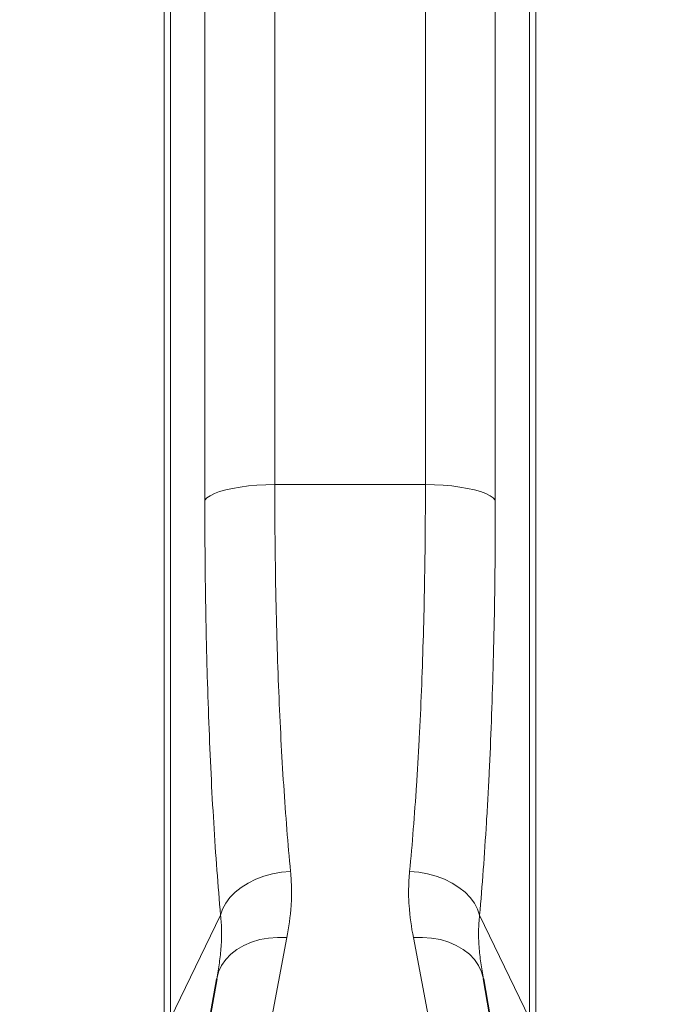
# Model space of a CAD drawing. Units: millimetres. Extents: x 2710 to 8794, y 3665 to 9854.
# Drawn here: x 4765 to 4967, y 6280 to 6585 of the extents above; entities that cross this region are included whole.
import ezdxf

# ---------------------------------------------------------------- set-up
doc = ezdxf.new("R2010")
doc.units = ezdxf.units.MM
pattern_1 = [(45, (1438.33, 2346.56), (-44.9013, 44.9013), []), (135, (1438.33, 2346.56), (-44.9013, -44.9013), [])]

msp = doc.modelspace()

# ---------------------------------------------------------------- hatches: boundary and pattern name
at = {"linetype": 'Continuous', "lineweight": 18}
h = msp.add_hatch(dxfattribs=at)
h.set_pattern_fill('ANSI37', scale=20, style=0)
h.set_pattern_definition(pattern_1)
edge = h.paths.add_edge_path(flags=0)
edge.add_line((4819.46, 6194.74), (4914.46, 6194.74))
edge.add_line((4914.46, 6194.74), (5064.46, 6194.74))
edge.add_line((5064.46, 6194.74), (5159.46, 6194.74))
edge.add_line((5159.46, 6194.74), (5309.46, 6194.74))
edge.add_line((5309.46, 6194.74), (5628.49, 6194.74))
edge.add_arc((5628.49, 6200.74), 6, 270, 293.8082)
edge.add_arc((5488.42, 6518.21), 353, 293.8082, 344.4973)
edge.add_spline(control_points=[(5828.58, 6423.86), (5836.23, 6451.46), (5843.09, 6479.29), (5852.15, 6521.29), (5854.97, 6535.34), (5858.89, 6556.46), (5860.15, 6563.51), (5861.96, 6574.1), (5862.55, 6577.63), (5863.41, 6582.93), (5863.7, 6584.7), (5864.12, 6587.35), (5864.26, 6588.24), (5864.54, 6590.01), (5864.68, 6590.91), (5864.83, 6591.87), (5864.84, 6591.96), (5864.86, 6592.05)], knot_values=[0, 0, 0, 0, 0.112427, 0.112427, 0.168641, 0.168641, 0.196748, 0.196748, 0.210801, 0.210801, 0.217828, 0.217828, 0.221341, 0.221341, 0.224855, 0.224855, 0.22523, 0.22523, 0.22523, 0.22523], weights=[0.553415, 0.553415, 0.553415, 0.553415, 0.553415, 0.553415, 0.553415, 0.553415, 0.553415, 0.553415, 0.553415, 0.553415, 0.553415, 0.553415, 0.553415, 0.553415, 0.553415, 0.553415], degree=3, periodic=0)
edge.add_line((5864.86, 6592.05), (5865.94, 6599.54))
edge.add_arc((5871.88, 6598.68), 6, 94.5812, 171.7443, ccw=False)
edge.add_line((5871.4, 6604.66), (5874.26, 6604.89))
edge.add_arc((5873.46, 6614.85), 10, 274.5812, 439.4791)
edge.add_arc((5876.38, 6630.59), 6, 172.6926, 259.4791, ccw=False)
edge.add_spline(control_points=[(5870.43, 6631.35), (5870.57, 6632.45), (5870.71, 6633.54), (5871.37, 6638.73), (5871.86, 6642.82), (5873.31, 6655.11), (5874.2, 6663.31), (5876.68, 6687.93), (5878.05, 6704.37), (5881.36, 6753.75), (5882.46, 6786.75), (5882.46, 6852.73), (5881.36, 6885.72), (5878.05, 6935.1), (5876.68, 6951.54), (5874.2, 6976.16), (5873.31, 6984.36), (5871.86, 6996.65), (5871.37, 7000.74), (5870.71, 7005.93), (5870.57, 7007.03), (5870.43, 7008.13)], knot_values=[0, 0, 0, 0, 0.008377, 0.008377, 0.039627, 0.039627, 0.102127, 0.102127, 0.227127, 0.227127, 0.477127, 0.477127, 0.727127, 0.727127, 0.852127, 0.852127, 0.914627, 0.914627, 0.945877, 0.945877, 0.954255, 0.954255, 0.954255, 0.954255], weights=[0.553415, 0.553415, 0.553415, 0.553415, 0.553415, 0.553415, 0.553415, 0.553415, 0.553415, 0.553415, 0.553415, 0.553415, 0.553415, 0.553415, 0.553415, 0.553415, 0.553415, 0.553415, 0.553415, 0.553415, 0.553415, 0.553415], degree=3, periodic=0)
edge.add_arc((5876.38, 7008.89), 6, 100.5209, 187.3074, ccw=False)
edge.add_arc((5873.46, 7024.62), 10, 280.5209, 445.4188)
edge.add_line((5874.26, 7034.59), (5866.42, 7035.22))
edge.add_arc((5866.9, 7041.2), 6, 214.4699, 265.4188, ccw=False)
edge.add_line((5861.96, 7037.8), (5827.31, 7088.28))
edge.add_arc((5832.25, 7091.67), 6, 160.193, 214.4699, ccw=False)
edge.add_arc((5820.96, 7095.74), 6, 340.193, 360)
edge.add_line((5826.96, 7095.74), (5826.96, 7118.24))
edge.add_line((5826.96, 7118.24), (5816.96, 7118.24))
edge.add_line((5816.96, 7118.24), (5816.96, 7103.34))
edge.add_line((5816.96, 7103.34), (5812.99, 7109.13))
edge.add_line((5812.99, 7109.13), (5766.82, 7077.44))
edge.add_line((5766.82, 7077.44), (5804.99, 7021.84))
edge.add_arc((4401.34, 6819.74), 1418.13, -15.50267, 8.1934, ccw=False)
edge.add_arc((5488.42, 6518.21), 290, 286.7988, 344.4973, ccw=False)
edge.add_arc((5329.46, 7044.74), 840, 270, 286.79881, ccw=False)
edge.add_line((5329.46, 6204.74), (5309.46, 6204.74))
edge.add_line((5309.46, 6204.74), (5159.46, 6204.74))
edge.add_line((5159.46, 6204.74), (5064.46, 6204.74))
edge.add_line((5064.46, 6204.74), (4914.46, 6204.74))
edge.add_line((4914.46, 6204.74), (4819.46, 6204.74))
edge.add_line((4819.46, 6204.74), (4744.46, 6204.74))
edge.add_line((4744.46, 6204.74), (4744.46, 6194.74))
edge.add_line((4744.46, 6194.74), (4819.46, 6194.74))
h = msp.add_hatch(dxfattribs=at)
h.set_pattern_fill('ANSI37', scale=20, style=0)
h.set_pattern_definition(pattern_1)
edge = h.paths.add_edge_path(flags=0)
edge.add_line((4819.46, 6194.74), (4914.46, 6194.74))
edge.add_line((4914.46, 6194.74), (5064.46, 6194.74))
edge.add_line((5064.46, 6194.74), (5159.46, 6194.74))
edge.add_line((5159.46, 6194.74), (5309.46, 6194.74))
edge.add_line((5309.46, 6194.74), (5628.49, 6194.74))
edge.add_arc((5628.49, 6200.74), 6, 270, 293.8082)
edge.add_arc((5488.42, 6518.21), 353, 293.8082, 344.4973)
edge.add_spline(control_points=[(5828.58, 6423.86), (5836.23, 6451.46), (5843.09, 6479.29), (5852.15, 6521.29), (5854.97, 6535.34), (5858.89, 6556.46), (5860.15, 6563.51), (5861.96, 6574.1), (5862.55, 6577.63), (5863.41, 6582.93), (5863.7, 6584.7), (5864.12, 6587.35), (5864.26, 6588.24), (5864.54, 6590.01), (5864.68, 6590.91), (5864.83, 6591.87), (5864.84, 6591.96), (5864.86, 6592.05)], knot_values=[0, 0, 0, 0, 0.112427, 0.112427, 0.168641, 0.168641, 0.196748, 0.196748, 0.210801, 0.210801, 0.217828, 0.217828, 0.221341, 0.221341, 0.224855, 0.224855, 0.22523, 0.22523, 0.22523, 0.22523], weights=[0.553415, 0.553415, 0.553415, 0.553415, 0.553415, 0.553415, 0.553415, 0.553415, 0.553415, 0.553415, 0.553415, 0.553415, 0.553415, 0.553415, 0.553415, 0.553415, 0.553415, 0.553415], degree=3, periodic=0)
edge.add_line((5864.86, 6592.05), (5865.94, 6599.54))
edge.add_arc((5871.88, 6598.68), 6, 94.5812, 171.7443, ccw=False)
edge.add_line((5871.4, 6604.66), (5874.26, 6604.89))
edge.add_arc((5873.46, 6614.85), 10, 274.5812, 439.4791)
edge.add_arc((5876.38, 6630.59), 6, 172.6926, 259.4791, ccw=False)
edge.add_spline(control_points=[(5870.43, 6631.35), (5870.57, 6632.45), (5870.71, 6633.54), (5871.37, 6638.73), (5871.86, 6642.82), (5873.31, 6655.11), (5874.2, 6663.31), (5876.68, 6687.93), (5878.05, 6704.37), (5881.36, 6753.75), (5882.46, 6786.75), (5882.46, 6852.73), (5881.36, 6885.72), (5878.05, 6935.1), (5876.68, 6951.54), (5874.2, 6976.16), (5873.31, 6984.36), (5871.86, 6996.65), (5871.37, 7000.74), (5870.71, 7005.93), (5870.57, 7007.03), (5870.43, 7008.13)], knot_values=[0, 0, 0, 0, 0.008377, 0.008377, 0.039627, 0.039627, 0.102127, 0.102127, 0.227127, 0.227127, 0.477127, 0.477127, 0.727127, 0.727127, 0.852127, 0.852127, 0.914627, 0.914627, 0.945877, 0.945877, 0.954255, 0.954255, 0.954255, 0.954255], weights=[0.553415, 0.553415, 0.553415, 0.553415, 0.553415, 0.553415, 0.553415, 0.553415, 0.553415, 0.553415, 0.553415, 0.553415, 0.553415, 0.553415, 0.553415, 0.553415, 0.553415, 0.553415, 0.553415, 0.553415, 0.553415, 0.553415], degree=3, periodic=0)
edge.add_arc((5876.38, 7008.89), 6, 100.5209, 187.3074, ccw=False)
edge.add_arc((5873.46, 7024.62), 10, 280.5209, 445.4188)
edge.add_line((5874.26, 7034.59), (5866.42, 7035.22))
edge.add_arc((5866.9, 7041.2), 6, 214.4699, 265.4188, ccw=False)
edge.add_line((5861.96, 7037.8), (5827.31, 7088.28))
edge.add_arc((5832.25, 7091.67), 6, 160.193, 214.4699, ccw=False)
edge.add_arc((5820.96, 7095.74), 6, 340.193, 360)
edge.add_line((5826.96, 7095.74), (5826.96, 7118.24))
edge.add_line((5826.96, 7118.24), (5816.96, 7118.24))
edge.add_line((5816.96, 7118.24), (5816.96, 7103.34))
edge.add_line((5816.96, 7103.34), (5812.99, 7109.13))
edge.add_line((5812.99, 7109.13), (5766.82, 7077.44))
edge.add_line((5766.82, 7077.44), (5804.99, 7021.84))
edge.add_arc((4401.34, 6819.74), 1418.13, -15.50267, 8.1934, ccw=False)
edge.add_arc((5488.42, 6518.21), 290, 286.7988, 344.4973, ccw=False)
edge.add_arc((5329.46, 7044.74), 840, 270, 286.79881, ccw=False)
edge.add_line((5329.46, 6204.74), (5309.46, 6204.74))
edge.add_line((5309.46, 6204.74), (5159.46, 6204.74))
edge.add_line((5159.46, 6204.74), (5064.46, 6204.74))
edge.add_line((5064.46, 6204.74), (4914.46, 6204.74))
edge.add_line((4914.46, 6204.74), (4819.46, 6204.74))
edge.add_line((4819.46, 6204.74), (4744.46, 6204.74))
edge.add_line((4744.46, 6204.74), (4744.46, 6194.74))
edge.add_line((4744.46, 6194.74), (4819.46, 6194.74))

# ---------------------------------------------------------------- linework, layer by layer
at = {"color": 8, "linetype": 'Continuous', "lineweight": 18}
for p, q in [((4809.39, 7311.37), (4809.39, 6274.72)), ((4809.39, 7311.37), (4809.39, 6274.72)), ((4811.36, 6275.32), (4811.36, 7310.83)), ((4811.36, 6275.32), (4811.36, 7310.83)), ((4922.56, 7310.83), (4922.56, 6275.32)), ((4922.56, 7310.83), (4922.56, 6275.32)), ((4924.53, 6274.72), (4924.53, 7311.37)), ((4924.53, 6274.72), (4924.53, 7311.37)), ((4821.97, 7291.09), (4821.97, 6435.84)), ((4821.97, 7291.09), (4821.97, 6435.84)), ((4843.64, 6440.7), (4843.64, 7285.12)), ((4843.64, 6440.7), (4843.64, 7285.12)), ((4890.29, 7285.12), (4890.29, 6440.7)), ((4890.29, 7285.12), (4890.29, 6440.7)), ((4911.95, 6435.84), (4911.95, 6599.85)), ((4911.95, 6435.84), (4911.95, 6599.85)), ((4890.29, 6440.7), (4843.64, 6440.7)), ((4890.29, 6440.7), (4843.64, 6440.7)), ((4811.36, 6275.32), (4826.85, 6307.27)), ((4811.36, 6275.32), (4826.85, 6307.27)), ((4907.08, 6307.27), (4922.56, 6275.32)), ((4907.08, 6307.27), (4922.56, 6275.32)), ((4836.02, 6240.58), (4847.35, 6300.35)), ((4836.02, 6240.58), (4847.35, 6300.35)), ((4886.57, 6300.35), (4897.91, 6240.58)), ((4886.57, 6300.35), (4897.91, 6240.58))]:
    msp.add_line(p, q, dxfattribs=at)
at = {"color": 7, "linetype": 'Continuous', "lineweight": 35}
for p, q in [((4825.69, 6287.64), (4814.35, 6223.34)), ((4825.69, 6287.64), (4814.35, 6223.34)), ((4919.57, 6223.34), (4908.24, 6287.64)), ((4919.57, 6223.34), (4908.24, 6287.64))]:
    msp.add_line(p, q, dxfattribs=at)
at = {"color": 8, "linetype": 'Continuous', "lineweight": 18, "flags": 128}
for points in [[(4843.64, 6440.7), (4840.85, 6440.65), (4838.11, 6440.51), (4835.46, 6440.28), (4832.94, 6439.95), (4830.59, 6439.55), (4828.46, 6439.07), (4826.56, 6438.52), (4824.94, 6437.92), (4823.63, 6437.26), (4822.63, 6436.56), (4821.97, 6435.84)], [(4843.64, 6440.7), (4840.85, 6440.65), (4838.11, 6440.51), (4835.46, 6440.28), (4832.94, 6439.95), (4830.59, 6439.55), (4828.46, 6439.07), (4826.56, 6438.52), (4824.94, 6437.92), (4823.63, 6437.26), (4822.63, 6436.56), (4821.97, 6435.84)], [(4911.95, 6435.84), (4911.29, 6436.56), (4910.3, 6437.26), (4908.98, 6437.92), (4907.36, 6438.52), (4905.47, 6439.07), (4903.33, 6439.55), (4900.98, 6439.95), (4898.46, 6440.28), (4895.81, 6440.51), (4893.07, 6440.65), (4890.29, 6440.7)], [(4911.95, 6435.84), (4911.29, 6436.56), (4910.3, 6437.26), (4908.98, 6437.92), (4907.36, 6438.52), (4905.47, 6439.07), (4903.33, 6439.55), (4900.98, 6439.95), (4898.46, 6440.28), (4895.81, 6440.51), (4893.07, 6440.65), (4890.29, 6440.7)], [(4848.51, 6320.85), (4845.71, 6320.6), (4842.95, 6320.1), (4840.28, 6319.37), (4837.75, 6318.42), (4835.4, 6317.26), (4833.26, 6315.92), (4831.37, 6314.42), (4829.76, 6312.77), (4828.45, 6311.01), (4827.48, 6309.17), (4826.85, 6307.27)], [(4848.51, 6320.85), (4845.71, 6320.6), (4842.95, 6320.1), (4840.28, 6319.37), (4837.75, 6318.42), (4835.4, 6317.26), (4833.26, 6315.92), (4831.37, 6314.42), (4829.76, 6312.77), (4828.45, 6311.01), (4827.48, 6309.17), (4826.85, 6307.27)], [(4907.08, 6307.27), (4906.45, 6309.17), (4905.47, 6311.01), (4904.17, 6312.77), (4902.56, 6314.42), (4900.67, 6315.92), (4898.53, 6317.26), (4896.17, 6318.42), (4893.64, 6319.37), (4890.97, 6320.1), (4888.21, 6320.6), (4885.41, 6320.85)], [(4907.08, 6307.27), (4906.45, 6309.17), (4905.47, 6311.01), (4904.17, 6312.77), (4902.56, 6314.42), (4900.67, 6315.92), (4898.53, 6317.26), (4896.17, 6318.42), (4893.64, 6319.37), (4890.97, 6320.1), (4888.21, 6320.6), (4885.41, 6320.85)], [(4847.35, 6300.35), (4844.5, 6300.42), (4841.7, 6300.22), (4838.99, 6299.73), (4836.43, 6298.97), (4834.05, 6297.95), (4831.9, 6296.69), (4830.02, 6295.21), (4828.43, 6293.54), (4827.16, 6291.69), (4826.25, 6289.72), (4825.69, 6287.64)], [(4847.35, 6300.35), (4844.5, 6300.42), (4841.7, 6300.22), (4838.99, 6299.73), (4836.43, 6298.97), (4834.05, 6297.95), (4831.9, 6296.69), (4830.02, 6295.21), (4828.43, 6293.54), (4827.16, 6291.69), (4826.25, 6289.72), (4825.69, 6287.64)], [(4908.24, 6287.64), (4907.68, 6289.72), (4906.76, 6291.69), (4905.49, 6293.54), (4903.91, 6295.21), (4902.02, 6296.69), (4899.87, 6297.95), (4897.5, 6298.97), (4894.93, 6299.73), (4892.23, 6300.22), (4889.42, 6300.42), (4886.57, 6300.35)], [(4908.24, 6287.64), (4907.68, 6289.72), (4906.76, 6291.69), (4905.49, 6293.54), (4903.91, 6295.21), (4902.02, 6296.69), (4899.87, 6297.95), (4897.5, 6298.97), (4894.93, 6299.73), (4892.23, 6300.22), (4889.42, 6300.42), (4886.57, 6300.35)]]:
    msp.add_lwpolyline(points, dxfattribs=at)
at = {"color": 8, "linetype": 'Continuous', "lineweight": 18}
for points, knots in [([(4848.51, 6320.85), (4847.7, 6329.36), (4847, 6338.26), (4845.79, 6356.82), (4845.28, 6366.47), (4844.67, 6381.52), (4844.49, 6386.63), (4844.26, 6394.45), (4844.19, 6397.08), (4844.06, 6402.38), (4844, 6405.06), (4843.74, 6418.49), (4843.64, 6429.48), (4843.64, 6440.7)], [0, 0, 0, 0, 0.25, 0.25, 0.5, 0.5, 0.625, 0.625, 0.6875, 0.6875, 0.75, 0.75, 1, 1, 1, 1]), ([(4848.51, 6320.85), (4847.7, 6329.36), (4847, 6338.26), (4845.79, 6356.82), (4845.28, 6366.47), (4844.67, 6381.52), (4844.49, 6386.63), (4844.26, 6394.45), (4844.19, 6397.08), (4844.06, 6402.38), (4844, 6405.06), (4843.74, 6418.49), (4843.64, 6429.48), (4843.64, 6440.7)], [0, 0, 0, 0, 0.25, 0.25, 0.5, 0.5, 0.625, 0.625, 0.6875, 0.6875, 0.75, 0.75, 1, 1, 1, 1]), ([(4890.29, 6440.7), (4890.29, 6429.48), (4890.18, 6418.56), (4889.78, 6397.31), (4889.47, 6386.97), (4888.86, 6371.91), (4888.64, 6366.96), (4888.25, 6359.65), (4888.12, 6357.23), (4887.84, 6352.43), (4887.69, 6350.05), (4886.93, 6338.31), (4886.22, 6329.36), (4885.41, 6320.85)], [0, 0, 0, 0, 0.25, 0.25, 0.5, 0.5, 0.625, 0.625, 0.6875, 0.6875, 0.75, 0.75, 1, 1, 1, 1]), ([(4890.29, 6440.7), (4890.29, 6429.48), (4890.18, 6418.56), (4889.78, 6397.31), (4889.47, 6386.97), (4888.86, 6371.91), (4888.64, 6366.96), (4888.25, 6359.65), (4888.12, 6357.23), (4887.84, 6352.43), (4887.69, 6350.05), (4886.93, 6338.31), (4886.22, 6329.36), (4885.41, 6320.85)], [0, 0, 0, 0, 0.25, 0.25, 0.5, 0.5, 0.625, 0.625, 0.6875, 0.6875, 0.75, 0.75, 1, 1, 1, 1]), ([(4821.97, 6435.84), (4821.97, 6423.8), (4822.08, 6412.01), (4822.31, 6399.04), (4822.34, 6397.6), (4822.39, 6394.73), (4822.43, 6393.3), (4822.52, 6389.03), (4822.59, 6386.21), (4822.83, 6377.83), (4823.01, 6372.35), (4823.62, 6356.2), (4824.12, 6345.85), (4825.33, 6325.94), (4826.04, 6316.4), (4826.85, 6307.27)], [0, 0, 0, 0, 0.25, 0.25, 0.28125, 0.28125, 0.3125, 0.3125, 0.375, 0.375, 0.5, 0.5, 0.75, 0.75, 1, 1, 1, 1]), ([(4821.97, 6435.84), (4821.97, 6423.8), (4822.08, 6412.01), (4822.31, 6399.04), (4822.34, 6397.6), (4822.39, 6394.73), (4822.43, 6393.3), (4822.52, 6389.03), (4822.59, 6386.21), (4822.83, 6377.83), (4823.01, 6372.35), (4823.62, 6356.2), (4824.12, 6345.85), (4825.33, 6325.94), (4826.04, 6316.4), (4826.85, 6307.27)], [0, 0, 0, 0, 0.25, 0.25, 0.28125, 0.28125, 0.3125, 0.3125, 0.375, 0.375, 0.5, 0.5, 0.75, 0.75, 1, 1, 1, 1]), ([(4907.08, 6307.27), (4907.89, 6316.4), (4908.59, 6326), (4909.28, 6337.33), (4909.36, 6338.6), (4909.5, 6341.15), (4909.58, 6342.43), (4909.79, 6346.29), (4909.92, 6348.88), (4910.3, 6356.73), (4910.53, 6362.03), (4911.14, 6378.19), (4911.44, 6389.28), (4911.85, 6412.08), (4911.95, 6423.8), (4911.95, 6435.84)], [0, 0, 0, 0, 0.25, 0.25, 0.28125, 0.28125, 0.3125, 0.3125, 0.375, 0.375, 0.5, 0.5, 0.75, 0.75, 1, 1, 1, 1]), ([(4907.08, 6307.27), (4907.89, 6316.4), (4908.59, 6326), (4909.28, 6337.33), (4909.36, 6338.6), (4909.5, 6341.15), (4909.58, 6342.43), (4909.79, 6346.29), (4909.92, 6348.88), (4910.3, 6356.73), (4910.53, 6362.03), (4911.14, 6378.19), (4911.44, 6389.28), (4911.85, 6412.08), (4911.95, 6423.8), (4911.95, 6435.84)], [0, 0, 0, 0, 0.25, 0.25, 0.28125, 0.28125, 0.3125, 0.3125, 0.375, 0.375, 0.5, 0.5, 0.75, 0.75, 1, 1, 1, 1]), ([(4847.35, 6300.35), (4847.97, 6303.57), (4848.47, 6306.89), (4848.81, 6312.02), (4848.86, 6313.75), (4848.79, 6317.26), (4848.68, 6319.05), (4848.51, 6320.85)], [0, 0, 0, 0, 0.5, 0.5, 0.75, 0.75, 1, 1, 1, 1]), ([(4847.35, 6300.35), (4847.97, 6303.57), (4848.47, 6306.89), (4848.81, 6312.02), (4848.86, 6313.75), (4848.79, 6317.26), (4848.68, 6319.05), (4848.51, 6320.85)], [0, 0, 0, 0, 0.5, 0.5, 0.75, 0.75, 1, 1, 1, 1]), ([(4885.41, 6320.85), (4885.24, 6319.05), (4885.13, 6317.27), (4885.06, 6313.76), (4885.11, 6312.03), (4885.45, 6306.9), (4885.96, 6303.57), (4886.57, 6300.35)], [0, 0, 0, 0, 0.25, 0.25, 0.5, 0.5, 1, 1, 1, 1]), ([(4885.41, 6320.85), (4885.24, 6319.05), (4885.13, 6317.27), (4885.06, 6313.76), (4885.11, 6312.03), (4885.45, 6306.9), (4885.96, 6303.57), (4886.57, 6300.35)], [0, 0, 0, 0, 0.25, 0.25, 0.5, 0.5, 1, 1, 1, 1]), ([(4826.85, 6307.27), (4827.02, 6305.69), (4827.13, 6304.11), (4827.18, 6301.69), (4827.17, 6300.87), (4827.12, 6299.23), (4827.08, 6298.4), (4826.89, 6295.89), (4826.69, 6294.21), (4826.24, 6290.89), (4825.97, 6289.25), (4825.69, 6287.64)], [0, 0, 0, 0, 0.25, 0.25, 0.375, 0.375, 0.5, 0.5, 0.75, 0.75, 1, 1, 1, 1]), ([(4826.85, 6307.27), (4827.02, 6305.69), (4827.13, 6304.11), (4827.18, 6301.69), (4827.17, 6300.87), (4827.12, 6299.23), (4827.08, 6298.4), (4826.89, 6295.89), (4826.69, 6294.21), (4826.24, 6290.89), (4825.97, 6289.25), (4825.69, 6287.64)], [0, 0, 0, 0, 0.25, 0.25, 0.375, 0.375, 0.5, 0.5, 0.75, 0.75, 1, 1, 1, 1]), ([(4908.24, 6287.64), (4907.95, 6289.25), (4907.69, 6290.89), (4907.23, 6294.21), (4907.04, 6295.89), (4906.85, 6298.4), (4906.8, 6299.23), (4906.75, 6300.87), (4906.75, 6301.69), (4906.79, 6304.11), (4906.91, 6305.69), (4907.08, 6307.27)], [0, 0, 0, 0, 0.25, 0.25, 0.5, 0.5, 0.625, 0.625, 0.75, 0.75, 1, 1, 1, 1]), ([(4908.24, 6287.64), (4907.95, 6289.25), (4907.69, 6290.89), (4907.23, 6294.21), (4907.04, 6295.89), (4906.85, 6298.4), (4906.8, 6299.23), (4906.75, 6300.87), (4906.75, 6301.69), (4906.79, 6304.11), (4906.91, 6305.69), (4907.08, 6307.27)], [0, 0, 0, 0, 0.25, 0.25, 0.5, 0.5, 0.625, 0.625, 0.75, 0.75, 1, 1, 1, 1])]:
    msp.add_open_spline(points, degree=3, knots=knots, dxfattribs=at)

doc.saveas('drawing.dxf')
